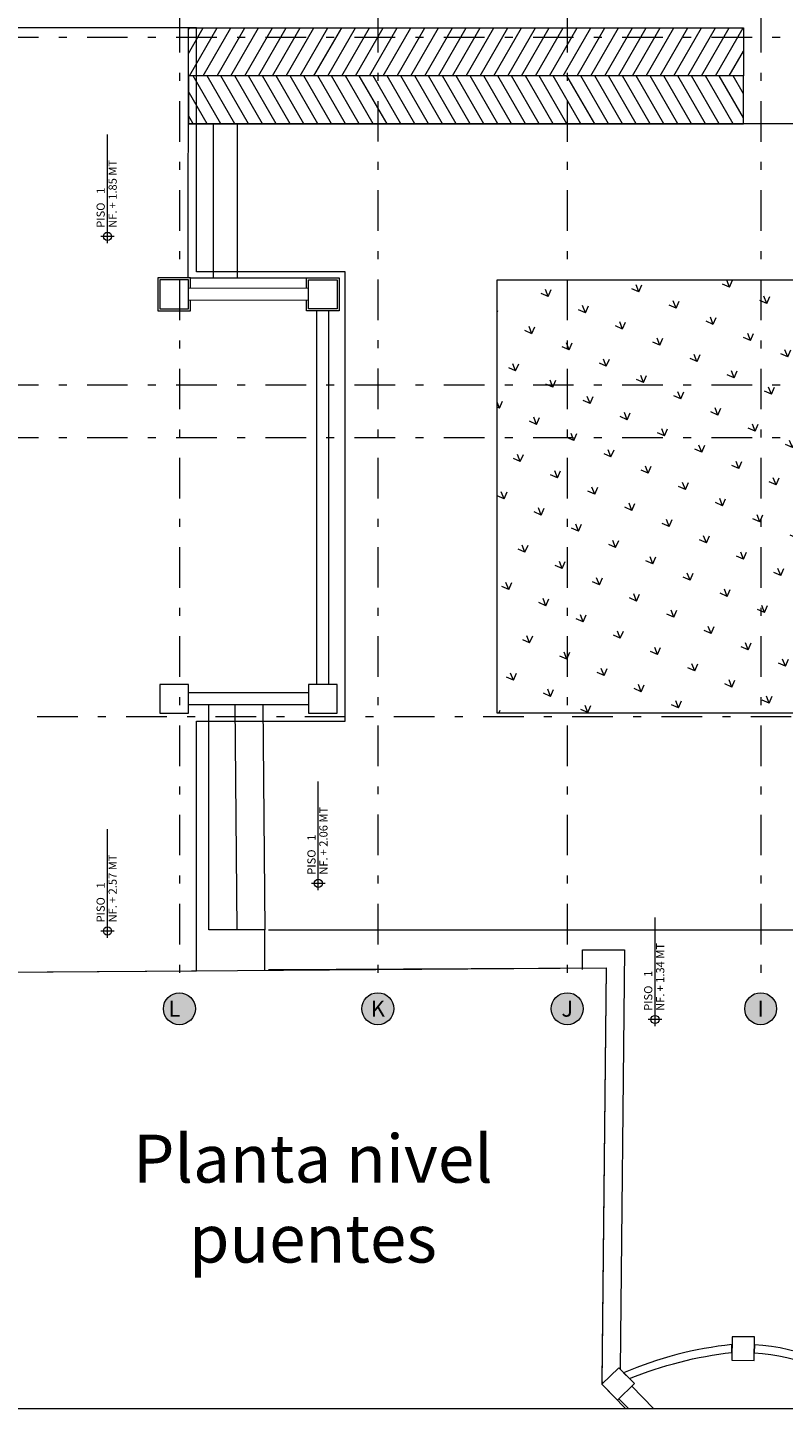
# Model space of a CAD drawing. Units: metres. Extents: x 921018 to 921583, y 1707712 to 1708164.
# Drawn here: x 921070 to 921080, y 1707836 to 1707854 of the extents above; entities that cross this region are included whole.
import ezdxf
from ezdxf.enums import TextEntityAlignment as Align

# ---------------------------------------------------------------- set-up
doc = ezdxf.new("R2010")
doc.units = ezdxf.units.M
doc.linetypes.add('DASHDOT2', pattern=[12.7, 6.35, -3.175, 0, -3.175])
doc.linetypes.add('DASHED2', pattern=[9.524999999999999, 6.35, -3.175])
doc.layers.get('0').update_dxf_attribs({"color": 250})
doc.layers.add('A-CONTEXTO', color=7, linetype='Continuous', lineweight=0, true_color=0x4a4a4a)
for name, color, linetype, lineweight in [('A-EJES', 253, 'DASHDOT2', 5), ('A-PSAJ-ACHU', 83, 'Continuous', 0), ('A-TEXT-NIVL', 253, 'Continuous', 13), ('A-TEXT-SIMB', 253, 'Continuous', 5), ('TEXROT1', 252, 'Continuous', 0)]:
    doc.layers.add(name, color=color, linetype=linetype, lineweight=lineweight)
doc.styles.get("Standard").update_dxf_attribs({"font": 'arial.ttf'})
doc.styles.add('style1', font='arial.ttf', dxfattribs={"height": 0.18})
doc.styles.add('swis Lt BT', font='swissl.ttf')

# ---------------------------------------------------------------- blocks, each defined once
blk = doc.blocks.new('COTA N.F. PLANTA')
at = {"color": 0}
for p, q in [((-0.002500000000000002, 0), (0.002500000000000002, 0)), ((0, -0.002500000000000002), (0, 0.002500000000000002)), ((0.001500000000000001, 0), (0.03740825634953412, 0))]:
    blk.add_line(p, q, dxfattribs=at)
blk.add_circle((0, 0), 0.001500000000000001, dxfattribs=at)
at = {"color": 0, "style": 'swis Lt BT'}
for s, p in [('PISO', (0.003175390733412914, 0.001000000000000001)), ('NF.', (0.003175390733412914, -0.003393562146264018))]:
    blk.add_text(s, height=0.003, dxfattribs=at).set_placement(p)
for tag, p in [('3', (0.01561510488185805, 0.001000000000000001)), ('+O.OOMT.', (0.01026211564329357, -0.003393562146264018))]:
    blk.add_attdef(tag, p, '', height=0.003, dxfattribs=at)
blk = doc.blocks.new('*U137')
at = {"lineweight": 5, "true_color": 0x636466}
h = blk.add_hatch(dxfattribs=at)
h.set_pattern_fill('_USER', color=251, scale=0.15, angle=59.99999999999999, pattern_type=0)
h.set_pattern_definition([(59.99999999999999, (5.94451568974182, 0.1000000000931323), (-0.1299038105676658, 0.07500000000000001), [])])
h.paths.add_polyline_path([(0, 0.6000000000931323), (6.94451568974182, 0.6000000000931323), (6.94451568974182, 0), (0, 0)])
h = blk.add_hatch(dxfattribs=at)
h.set_pattern_fill('_USER', color=251, scale=0.15, angle=300.0000000000001, pattern_type=0)
h.set_pattern_definition([(300.0000000000001, (5.94451568974182, -0.1000000031199306), (0.1299038105676658, 0.07500000000000001), [])])
h.paths.add_polyline_path([(0, -0.6000000031199306), (6.94451568974182, -0.6000000031199306), (6.94451568974182, 0), (0, 0)])
at = {"color": 251, "lineweight": 9, "true_color": 0x636466}
blk.add_line((6.94451568974182, 0), (0, 0), dxfattribs=at)
for points in [[(0, 0.6000000000931323), (6.94451568974182, 0.6000000000931323), (6.94451568974182, 0), (0, 0)], [(0, -0.6000000031199306), (6.94451568974182, -0.6000000031199306), (6.94451568974182, 0), (0, 0)]]:
    blk.add_lwpolyline(points, close=True, dxfattribs=at)
blk = doc.blocks.new('Contexto')
at = {"layer": 'A-PSAJ-ACHU', "lineweight": 5, "true_color": 0xc7c8ca}
h = blk.add_hatch(dxfattribs=at)
h.set_pattern_fill('GRASS', color=9, scale=0.02, angle=21.38130864246202, style=0)
h.set_pattern_definition([(111.381308642462, (0, 0), (-0.4654458948816348, 0.2035291597692726), [0.09524999999999997, -0.6231704895999998]), (66.38130864246203, (0, 0), (-0.4654458949370489, 0.2035291597935039), [0.09525, -0.41275]), (156.381308642462, (0, 0), (-0.2035291597935039, -0.4654458949370488), [0.09524999999999999, -0.41275])])
edge = h.paths.add_edge_path()
edge.add_line((-21.81550674897153, -5.71160307736136), (-5.101241003489122, -5.71160307736136))
edge.add_arc((1.613805795786902, -2.566131278173998), 7.415244187174616, 205.0993984223582, 220.3503386751504)
edge.add_line((-4.03735018032603, -7.367202250985429), (-7.961254959809594, -11.13162363762967))
edge.add_line((-7.961254959926009, -11.1316236378625), (-21.81550674897153, -11.1316236378625))
edge.add_line((-21.81550674885511, -11.13162363762967), (-21.81550674885511, -5.71160307712853))
at = {"color": 18, "lineweight": 9, "true_color": 0x000000}
for p, q in [((-25.67892383632716, -5.686103041050956), (-25.67501705337781, -2.558004938066006)), ((-25.01565915730316, -3.757939130067825), (-25.67651569005102, -3.757939130067825)), ((-25.36320152611006, -5.686186258913949), (-25.36079335818067, -3.758004941046238)), ((-25.06320141209289, -5.686282333452255), (-25.06079297151882, -3.757882760837674)), ((-25.0950153170852, -11.02603101264685), (-25.06994441745337, -13.8410281620454)), ((-24.74501531943679, -11.02599096414633), (-24.71994441980496, -13.84098811401054)), ((-24.67406117601786, -13.84098811424337), (-10.87740405753721, -13.84098811401054))]:
    blk.add_line(p, q, dxfattribs=at)
for points in [[(-59.17250691261142, -19.82894773385487), (8.442955128382891, -19.82894773385487), (8.442955128382891, 31.41783813689835), (-59.17250691249501, 31.41783813689835)], [(-25.67479710362386, -6.071097321109846), (-25.67483829625417, -5.711097323335707), (-26.03483829367906, -5.711138515966013), (-26.03479710116517, -6.071138513507321)], [(-23.81421813101042, -5.711603076895699), (-23.81425932364073, -6.071603074669838), (-24.17425932141487, -6.071561882039532), (-24.17421812878456, -5.711561884498224)], [(-25.67421811888926, -11.13109728763811), (-25.67425931140315, -10.77109729032964), (-26.03425930917729, -10.77113848272711), (-26.03421811654698, -11.13113848026842)], [(-23.81421813112684, -11.1316030411981), (-23.81425932375714, -10.77160304342397), (-24.17425932129845, -10.77164423605427), (-24.17421812866814, -11.13164423359558)], [(-18.59504263917916, -18.93517911853269), (-18.87503197812475, -18.93273568875156), (-18.87760630645789, -19.22772445692681), (-18.59761696727946, -19.23016788600944)], [(-20.09719989716541, -19.51948750088923), (-20.29345449025277, -19.31977737508714), (-20.50386337167583, -19.52654560748488), (-20.30760877893772, -19.7262557328213)]]:
    blk.add_lwpolyline(points, close=True, dxfattribs=at)
at = {"color": 18, "linetype": 'DASHED2', "lineweight": 9, "true_color": 0x000000}
blk.add_lwpolyline([(-28.33420663606375, -11.23160304129124), (-28.33384712145198, -14.37355920812115), (-25.57384937943425, -14.35366730671376), (-25.57420661789365, -11.23160304129124), (-23.7142181310337, -11.23160304129124), (-23.7142181310337, -5.611603076569736), (-25.57463438925333, -5.611603076802567), (-25.57498379412573, -2.558000004151836), (-28.33497810282279, -2.558000003919005), (-28.33462869771756, -5.611603076802567), (-30.19483826716896, -5.611603076569736), (-30.19483826716896, -11.23160304152407), (-28.33420663606375, -11.23160304129124)], dxfattribs=at)
at = {"color": 18, "lineweight": 9, "true_color": 0x000000}
for points in [[(-5.704914266010746, -3.758000003173947), (-25.01565908733755, -3.757882761070505)], [(-25.64982628182042, -5.816094462294132), (-25.64984115690459, -5.686094462871552), (-26.05984115414321, -5.686141376616433), (-26.05979424039833, -6.096141374204308), (-25.6497942431597, -6.096094460226595), (-25.64980911836028, -5.966094461036846)], [(-25.64984115690459, -5.686094462871552), (-24.19921526790131, -5.686559024266899)], [(-24.19923007080797, -5.815928479423746), (-24.19921526790131, -5.686559024266899), (-23.78921527066268, -5.68660593777895), (-23.78926218452398, -6.096605935366824), (-24.19926218176261, -6.096559021389112), (-24.19924723438453, -5.965928482357413)], [(-24.17482629150618, -5.815925686853006), (-25.67482628161088, -5.816097322618589)], [(-7.936286598094739, -11.10767009132542), (-4.03735018032603, -7.367202250985429), (-7.961254959926009, -11.1316236378625), (-21.81550674885511, -11.13162363762967), (-21.81550674897153, -5.71160307736136), (-5.101241003372706, -5.71160307736136)], [(-24.17480912792962, -5.965925686061382), (-25.67480911815073, -5.966097321594134)], [(-24.06925932201557, -10.77091363980435), (-24.06979425286409, -6.096573835937306)], [(-23.91925932292361, -10.77089647646062), (-23.91979425016325, -6.096590999048203)], [(-24.17424730688799, -10.8759256536141), (-25.67424729699269, -10.87609728961252)], [(-24.17423014319502, -11.02592565258965), (-25.67423013353255, -11.02609728835523)], [(-24.71988646127284, -14.34751261142083), (-24.71994441980496, -13.84098811401054), (-25.4199444152182, -13.84106821077876), (-25.4202665182529, -11.02606822899543)], [(-20.74441883515101, -14.3385581029579), (-20.74570346612018, -14.09328249562532), (-20.22171509999316, -14.09053810685873), (-20.27665657887701, -19.33687105379067)], [(-33.31734677264467, -19.82894773385487), (-33.1414497490041, -14.40820864099078), (-20.44909622205887, -14.31673210160807), (-20.50386337167583, -19.52654560748488), (-20.20669362996705, -19.82894773385487)], [(-24.67400420748163, -14.33886005380191), (-20.44909622205887, -14.31673210160807), (-20.50328786100727, -19.49146329867654), (-20.48603211133741, -19.50902287685312)], [(-20.12929616717156, -19.55102841742337), (-19.85618561541196, -19.82894773408771)], [(-20.28977751778439, -19.70873300149105), (-20.17164282861631, -19.82894773385487)]]:
    blk.add_lwpolyline(points, dxfattribs=at)
for points in [[(-20.23111292452086, -19.38321661297232), (-20.15954146208242, -19.45604826277122, -0.06908905282118764), (-18.87675614852924, -19.13030604133382), (-18.87588216201402, -19.0301571211312, 0.07488688650226752)], [(-18.5958928236505, -19.03260055114515), (-18.59676680958364, -19.13274947204627, -0.1664502537695964), (-17.10991750960238, -19.75252585695125), (-17.03746912442148, -19.68312652618624, 0.1678277635366854)]]:
    blk.add_lwpolyline(points, format="xyb", close=True, dxfattribs=at)
blk.add_blockref('*U137', (-25.67651569005102, -3.157939126947895), dxfattribs=at)
at = {"layer": 'A-TEXT-NIVL', "color": 252, "lineweight": 5, "true_color": 0x939598, "xscale": 34.07261449844975, "yscale": 34.07261449844975, "zscale": 34.07261449844975, "rotation": 90}
for p, values in [((-26.68901336239651, -5.166472350480035), {'3': '1', '+O.OOMT.': '+ 1.85 MT'}), ((-24.0517014679499, -13.26003481191583), {'3': '1', '+O.OOMT.': '+ 2.06 MT'}), ((-26.68901336239651, -13.85691713122651), {'3': '1', '+O.OOMT.': '+ 2.57 MT'}), ((-19.83843053237069, -14.96350518590771), {'3': '1', '+O.OOMT.': '+ 1.34 MT'})]:
    blk.add_blockref('COTA N.F. PLANTA', p, dxfattribs=at).add_auto_attribs(values)
blk = doc.blocks.new('Eejes B-1')
at = {"true_color": 0xffffff}
h = blk.add_hatch(color=7, dxfattribs=at)
h.dxf.hatch_style = 1
edge = h.paths.add_edge_path()
edge.add_arc((-51.44814561540261, 25.90661512804218), 0.2, 0, 360)
edge = h.paths.add_edge_path()
edge.add_arc((-51.44968831655569, 21.73700000392273), 0.2, 0, 360)
edge = h.paths.add_edge_path()
edge.add_arc((-51.44967737211846, 20.45825748168863), 0.2, 0, 360)
edge = h.paths.add_edge_path()
edge.add_arc((-51.44968831713777, 16.96300000115298), 0.2, 0, 360)
edge = h.paths.add_edge_path()
edge.add_arc((-51.44968831713777, 17.48425741610117), 0.2, 0, 360)
edge = h.paths.add_edge_path()
edge.add_arc((-51.44968831620645, 13.06625748914666), 0.2, 0, 360)
edge = h.paths.add_edge_path()
edge.add_arc((-51.44967447675299, 8.808257469674572), 0.2, 0, 360)
edge = h.paths.add_edge_path()
edge.add_arc((-51.44968831562437, 9.55048119300045), 0.2, 0, 360)
edge = h.paths.add_edge_path()
edge.add_arc((-51.44968831597362, 5.742257483536378), 0.2, 0, 360)
edge = h.paths.add_edge_path()
edge.add_arc((-51.45021666353568, 4.943536845268682), 0.2, 0, 360)
edge = h.paths.add_edge_path()
edge.add_arc((-51.44968831597362, 4.387271778890863), 0.2, 0, 360)
edge = h.paths.add_edge_path()
edge.add_arc((-51.44968831620645, -0.4218772251624614), 0.2, 0, 360)
edge = h.paths.add_edge_path()
edge.add_arc((-51.4496841711225, 0.2370000041555613), 0.2, 0, 360)
edge = h.paths.add_edge_path()
edge.add_arc((-51.44968831667211, -3.912999997613952), 0.2, 0, 360)
edge = h.paths.add_edge_path()
edge.add_arc((-49.17450000054669, -7.566343132872134), 0.2, 0, 360)
edge = h.paths.add_edge_path()
edge.add_arc((-44.56680196407251, -7.566338991979137), 0.2, 0, 360)
edge = h.paths.add_edge_path()
edge.add_arc((-46.02450000029057, -7.566343133104965), 0.2, 0, 360)
edge = h.paths.add_edge_path()
edge.add_arc((-40.5698534802068, -7.566310943337157), 0.2, 0, 360)
edge = h.paths.add_edge_path()
edge.add_arc((-32.8765000004787, -7.566343133570626), 0.2, 0, 360)
edge = h.paths.add_edge_path()
edge.add_arc((-42.08602874411736, -7.56633052858524), 0.2, 0, 360)
edge = h.paths.add_edge_path()
edge.add_arc((-30.38048713852186, -7.566316293552518), 0.2, 0, 360)
edge = h.paths.add_edge_path()
edge.add_arc((-27.98450000048615, -7.566350661450997), 0.2, 0, 360)
edge = h.paths.add_edge_path()
edge.add_arc((-31.62451189756393, -7.56634313496761), 0.2, 0, 360)
edge = h.paths.add_edge_path()
edge.add_arc((-25.54200000013225, -7.566617086529732), 0.2, 0, 360)
edge = h.paths.add_edge_path()
edge.add_arc((-23.05950000032317, -7.566389221930876), 0.2, 0, 360)
edge = h.paths.add_edge_path()
edge.add_arc((-20.68950000102632, -7.566383067751303), 0.2, 0, 360)
edge = h.paths.add_edge_path()
edge.add_arc((-18.26950000040233, -7.566378335701302), 0.2, 0, 360)
edge = h.paths.add_edge_path()
edge.add_arc((-15.87450000026729, -7.566369226900861), 0.2, 0, 360)
edge = h.paths.add_edge_path()
edge.add_arc((-13.48024212371092, -7.56635052128695), 0.2, 0, 360)
edge = h.paths.add_edge_path()
edge.add_arc((-8.713039250695147, -7.566380497068167), 0.2, 0, 360)
edge = h.paths.add_edge_path()
edge.add_arc((-10.67181539081503, -7.566360255470499), 0.2, 0, 360)
edge = h.paths.add_edge_path()
edge.add_arc((-6.31948567298241, -7.566349309170619), 0.2, 0, 360)
edge = h.paths.add_edge_path()
edge.add_arc((-1.09250000026077, -7.566343133803457), 0.2, 0, 360)
edge = h.paths.add_edge_path()
edge.add_arc((-3.86451393913012, -7.566343133104965), 0.2, 0, 360)
edge = h.paths.add_edge_path()
edge.add_arc((1.552500039455481, -7.566343134036288), 0.2, 0, 360)
edge = h.paths.add_edge_path()
edge.add_arc((1.164153218269348e-10, -7.566343133803457), 0.2, 0, 360)
edge = h.paths.add_edge_path()
edge.add_arc((3.515277292812243, 25.90661512850784), 0.2, 0, 360)
edge = h.paths.add_edge_path()
edge.add_arc((-44.57569343643263, 28.5408987835981), 0.2, 0, 360)
edge = h.paths.add_edge_path()
edge.add_arc((-46.02450000005774, 28.54089878452942), 0.2, 0, 360)
edge = h.paths.add_edge_path()
edge.add_arc((-49.17450000031386, 28.54089878429659), 0.2, 0, 360)
edge = h.paths.add_edge_path()
edge.add_arc((-40.57862689811736, 28.54360814206302), 0.2, 0, 360)
edge = h.paths.add_edge_path()
edge.add_arc((-30.38853699003812, 28.54316554148681), 0.2, 0, 360)
edge = h.paths.add_edge_path()
edge.add_arc((-31.62647755909711, 28.54147461545654), 0.2, 0, 360)
edge = h.paths.add_edge_path()
edge.add_arc((-32.87651169858873, 28.54089878383093), 0.2, 0, 360)
edge = h.paths.add_edge_path()
edge.add_arc((-42.08868625911418, 28.54190559661947), 0.2, 0, 360)
edge = h.paths.add_edge_path()
edge.add_arc((-27.98560575407464, 28.54102400341071), 0.2, 0, 360)
edge = h.paths.add_edge_path()
edge.add_arc((-25.5447611346608, 28.54122359515168), 0.2, 0, 360)
edge = h.paths.add_edge_path()
edge.add_arc((-23.06236553576309, 28.54174926155247), 0.2, 0, 360)
edge = h.paths.add_edge_path()
edge.add_arc((-20.69216411490925, 28.54122156300582), 0.2, 0, 360)
edge = h.paths.add_edge_path()
edge.add_arc((-18.27199823711999, 28.54121825960465), 0.2, 0, 360)
edge = h.paths.add_edge_path()
edge.add_arc((-15.87664277583826, 28.54137320327573), 0.2, 0, 360)
edge = h.paths.add_edge_path()
edge.add_arc((1.552500039688312, 28.54089878452942), 0.2, 0, 360)
edge = h.paths.add_edge_path()
edge.add_arc((-13.47650209977292, 28.54097877652384), 0.2, 0, 360)
edge = h.paths.add_edge_path()
edge.add_arc((-6.319660056498833, 28.54101580940187), 0.2, 0, 360)
edge = h.paths.add_edge_path()
edge.add_arc((2.328306436538696e-10, 28.54089878452942), 0.2, 0, 360)
edge = h.paths.add_edge_path()
edge.add_arc((-1.092499999678694, 28.54089878383093), 0.2, 0, 360)
edge = h.paths.add_edge_path()
edge.add_arc((-3.864500001305714, 28.54089878406376), 0.2, 0, 360)
edge = h.paths.add_edge_path()
edge.add_arc((-8.712199380388483, 28.54101594607346), 0.2, 0, 360)
edge = h.paths.add_edge_path()
edge.add_arc((-10.67006805771962, 28.54120722436346), 0.2, 0, 360)
edge = h.paths.add_edge_path()
edge.add_arc((3.517598869162612, -0.4218772244639695), 0.2, 0, 360)
edge = h.paths.add_edge_path()
edge.add_arc((3.517598869511858, 4.387271779356524), 0.2, 0, 360)
edge = h.paths.add_edge_path()
edge.add_arc((3.517598869395442, 5.7422574844677), 0.2, 0, 360)
edge = h.paths.add_edge_path()
edge.add_arc((3.517603014246561, 0.2370000053197145), 0.2, 0, 360)
edge = h.paths.add_edge_path()
edge.add_arc((3.51759886846412, -3.912999996682629), 0.2, 0, 360)
edge = h.paths.add_edge_path()
edge.add_arc((3.517070521833375, 4.943536845734343), 0.2, 0, 360)
edge = h.paths.add_edge_path()
edge.add_arc((3.51761270861607, 8.808257470140234), 0.2, 0, 360)
edge = h.paths.add_edge_path()
edge.add_arc((3.517598869744688, 9.550481193466112), 0.2, 0, 360)
edge = h.paths.add_edge_path()
edge.add_arc((3.517598869279027, 13.06625748961233), 0.2, 0, 360)
edge = h.paths.add_edge_path()
edge.add_arc((3.517598868231289, 17.48425741656683), 0.2, 0, 360)
edge = h.paths.add_edge_path()
edge.add_arc((3.517609813367017, 20.45825748238713), 0.2, 0, 360)
edge = h.paths.add_edge_path()
edge.add_arc((3.517598868347704, 16.96300000185147), 0.2, 0, 360)
edge = h.paths.add_edge_path()
edge.add_arc((3.517598868929781, 21.73700000438839), 0.2, 0, 360)
at = {"layer": 'A-EJES', "ltscale": 0.08}
for p, q in [((-25.54200000013225, 28.34124265587889), (-25.54200000071432, -7.366617086576298)), ((-23.05950000195298, 28.34176979097538), (-23.05949999985751, -7.366389221744612)), ((-20.68950000067707, 28.3412393075414), (-20.68950000067707, -7.366383067565039)), ((-18.26950000249781, 28.34123386349529), (-18.26950000005309, -7.366378335515037)), ((-51.24968831648584, 4.587271777912974), (3.317598868743517, 4.587271778611466)), ((-51.24968831660226, 0.2370000036899), (3.317598868627101, 0.2370000032242388)), ((-51.24968831671868, -0.421877226093784), (3.317598868743517, -0.4218772256281227))]:
    blk.add_line(p, q, dxfattribs=at)
blk.add_lwpolyline([(3.317598868743517, -3.912999996216968), (-51.24968831660226, -3.912999996449798)], dxfattribs=at)
at = {"layer": 'A-TEXT-SIMB'}
for centre in [(-25.54200000013225, -7.566617086529732), (-23.05950000032317, -7.566389221930876), (-20.68950000102632, -7.566383067751303), (-18.26950000040233, -7.566378335701302)]:
    blk.add_circle(centre, 0.2, dxfattribs=at)
blk.add_text('L', height=0.2, dxfattribs=at).set_placement((-25.60455023765098, -7.566330543486401), align=Align.MIDDLE_CENTER)
for s, rotation, p in [('K', 0.5448607932687295, (-23.05950000020675, -7.566389221930876)), ('J', 0.5064288757284259, (-20.68950000067707, -7.566383067518473)), ('I', 0.4747784727202049, (-18.26950000005309, -7.566378335468471))]:
    blk.add_text(s, height=0.2, rotation=rotation, dxfattribs=at).set_placement(p, align=Align.MIDDLE_CENTER)

msp = doc.modelspace()

# ---------------------------------------------------------------- block references
at = {"layer": 'A-CONTEXTO', "color": 251, "true_color": 0x4a4a4a}
msp.add_blockref('Contexto', (921098.1287010099, 1707856.167560107), dxfattribs=at)
at = {"layer": 'A-EJES'}
msp.add_blockref('Eejes B-1', (921097.881201017, 1707848.905290573), dxfattribs=at)

# ---------------------------------------------------------------- texts
at = {"layer": 'TEXROT1', "ltscale": 0.05, "insert": (921074.0096817059, 1707838.885290591), "char_height": 0.5999999999999999, "width": 6.500000000000649, "attachment_point": 5, "style": 'style1'}
msp.add_mtext('Planta nivel puentes ', dxfattribs=at)

doc.saveas('drawing.dxf')
